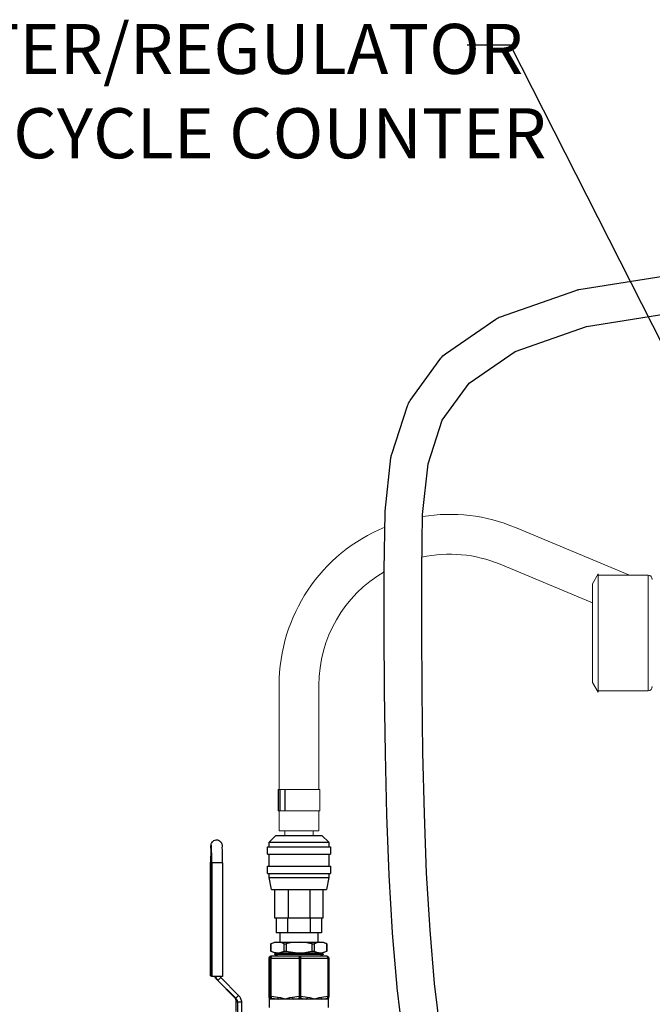
# Model space of a CAD drawing. Units: inches. Extents: x 0.5 to 10.9, y 0.1 to 17.
# Drawn here: x 4 to 5.1, y 11.6 to 13.3 of the extents above; entities that cross this region are included whole.
import ezdxf

# ---------------------------------------------------------------- set-up
doc = ezdxf.new("R2010")
doc.units = ezdxf.units.IN
doc.header["$LTSCALE"] = 0.75
doc.header["$MEASUREMENT"] = 0
doc.layers.add('Layer 1', color=7, linetype='Continuous')
doc.styles.add('logo', font='ARIALN.TTF')

msp = doc.modelspace()

# ---------------------------------------------------------------- linework, layer by layer
for p, q in [((4.8905, 13.2493), (4.8139, 13.2493)), ((5.2521, 12.5366), (4.8905, 13.2493))]:
    msp.add_line(p, q)
at = {"linetype": 'Continuous', "lineweight": 15}
for p, q in [((5.0999, 12.3177), (4.8991, 12.4016)), ((4.8721, 12.337), (5.0348, 12.2691)), ((5.0448, 12.3202), (5.0348, 12.3029)), ((5.0448, 12.2162), (5.0448, 12.3202)), ((5.1322, 12.3177), (5.0448, 12.3177)), ((5.1322, 12.2162), (5.1322, 12.3177)), ((5.0348, 12.2162), (5.0348, 12.3029)), ((5.0348, 12.1295), (5.0348, 12.2162)), ((5.0448, 12.1122), (5.0448, 12.2162)), ((5.1322, 12.1147), (5.1322, 12.2162)), ((5.0348, 12.1295), (5.0448, 12.1122)), ((4.4834, 11.9424), (4.4834, 12.1248)), ((4.5534, 12.1248), (4.5534, 11.9424)), ((5.0448, 12.1147), (5.1322, 12.1147)), ((4.4827, 11.9414), (4.4816, 11.9414)), ((4.4816, 11.9414), (4.4816, 11.9041)), ((4.4853, 11.9414), (4.4827, 11.9414)), ((4.4827, 11.9041), (4.4827, 11.9414)), ((4.4935, 11.9414), (4.4853, 11.9414)), ((4.4853, 11.9041), (4.4853, 11.9414)), ((4.494, 11.9414), (4.4935, 11.9414)), ((4.4935, 11.9041), (4.4935, 11.9414)), ((4.5551, 11.9414), (4.494, 11.9414)), ((4.494, 11.9041), (4.494, 11.9414)), ((4.5552, 11.9414), (4.5551, 11.9414)), ((4.5551, 11.9041), (4.5551, 11.9414)), ((4.5552, 11.9041), (4.5552, 11.9414)), ((4.4827, 11.9041), (4.4816, 11.9041)), ((4.4853, 11.9041), (4.4827, 11.9041)), ((4.4834, 11.9041), (4.4834, 11.8687)), ((4.4935, 11.9041), (4.4853, 11.9041)), ((4.494, 11.9041), (4.4935, 11.9041)), ((4.5551, 11.9041), (4.494, 11.9041)), ((4.5534, 11.8687), (4.5534, 11.9041)), ((4.5552, 11.9041), (4.5551, 11.9041)), ((4.5534, 11.8687), (4.4834, 11.8687)), ((4.4934, 11.8687), (4.4934, 11.8606)), ((4.5434, 11.8606), (4.5434, 11.8687))]:
    msp.add_line(p, q, dxfattribs=at)
msp.add_lwpolyline([(4.7018, 11.5064), (4.6912, 11.5931, -0.009233), (4.6911, 11.5943), (4.683, 11.689, -0.006738), (4.6829, 11.6899), (4.677, 11.7907, -0.004993), (4.677, 11.7914), (4.673, 11.8965, -0.003695), (4.673, 11.897), (4.6704, 12.0048, -0.002668), (4.6704, 12.0051), (4.669, 12.1137, -0.001794), (4.669, 12.1139), (4.6684, 12.2215, -0.000986), (4.6684, 12.2217), (4.6682, 12.3265, -0.003935), (4.6683, 12.327), (4.6697, 12.4273, -0.023621), (4.6698, 12.4304), (4.68, 12.524, -0.051772), (4.6815, 12.5307), (4.7092, 12.6156, -0.078577), (4.7139, 12.6248), (4.7678, 12.6989, -0.084818), (4.7758, 12.7066), (4.8647, 12.7679, -0.066966), (4.8725, 12.7719), (5.0051, 12.8181, -0.044829), (5.0108, 12.8196), (5.1957, 12.8488, -0.028952)], format="xyb")
msp.add_lwpolyline([(4.7672, 11.5152), (4.7568, 11.6006), (4.7488, 11.6942), (4.7429, 11.7942), (4.7389, 11.8988), (4.7364, 12.0062), (4.735, 12.1144), (4.7344, 12.2218), (4.7342, 12.3263), (4.7356, 12.4248), (4.7453, 12.5134), (4.7703, 12.5902), (4.8178, 12.6555), (4.8984, 12.711), (5.024, 12.7548), (5.2041, 12.7833), (5.2851, 12.7866)])
for centre, radius, start, end in [((4.7834, 12.1248), 0.3, 67.3211, 99.1794), ((4.7834, 12.1248), 0.3, 112.3558, 180), ((4.7834, 12.1248), 0.23, 67.3211, 102.2651), ((4.7834, 12.1248), 0.23, 120.0467, 180), ((5.1322, 12.3102), 0.00753, 0, 90), ((5.1322, 12.1223), 0.00753, 270, 0)]:
    msp.add_arc(centre, radius, start, end, dxfattribs=at)
at = {"layer": 'Layer 1', "color": 7, "lineweight": 25}
for points in [[(4.3634, 11.8383), (4.3635, 11.8396), (4.3636, 11.8417), (4.3638, 11.8435), (4.364, 11.8447), (4.3642, 11.8458), (4.3645, 11.8468), (4.3651, 11.8479), (4.366, 11.8493), (4.3672, 11.8506), (4.3688, 11.8517), (4.3707, 11.8525), (4.3728, 11.8529), (4.3751, 11.8528), (4.3771, 11.8522), (4.3788, 11.8513), (4.3801, 11.8502), (4.3812, 11.849), (4.3819, 11.8479), (4.3824, 11.8468), (4.3827, 11.8459), (4.3829, 11.8451), (4.3831, 11.8443), (4.3832, 11.8433), (4.3834, 11.8413), (4.3834, 11.8405)], [(4.4658, 11.8486), (4.4778, 11.8606)], [(4.4778, 11.8606), (4.4781, 11.8606), (4.479, 11.8606), (4.4804, 11.8606), (4.4824, 11.8606), (4.485, 11.8606), (4.488, 11.8606), (4.4914, 11.8606), (4.4953, 11.8606), (4.4995, 11.8606), (4.5039, 11.8606), (4.5086, 11.8606), (4.5134, 11.8606), (4.5182, 11.8606), (4.5231, 11.8606), (4.5279, 11.8606), (4.5326, 11.8606), (4.537, 11.8606), (4.5412, 11.8606), (4.545, 11.8606), (4.5485, 11.8606), (4.5515, 11.8606), (4.554, 11.8606), (4.556, 11.8606), (4.5575, 11.8606), (4.5584, 11.8606), (4.5587, 11.8606)], [(4.5587, 11.8606), (4.5707, 11.8486)], [(4.3634, 11.8378), (4.3633, 11.8365), (4.3632, 11.8335), (4.3631, 11.8302), (4.3631, 11.8264), (4.363, 11.8225), (4.363, 11.8183), (4.363, 11.814)], [(4.3645, 11.8396), (4.3644, 11.8405), (4.3643, 11.842), (4.3641, 11.843), (4.364, 11.8434), (4.3639, 11.8432), (4.3637, 11.8424), (4.3636, 11.841), (4.3635, 11.839), (4.3634, 11.8378)], [(4.365, 11.8128), (4.365, 11.8171), (4.365, 11.8213), (4.3649, 11.8253), (4.3649, 11.8291), (4.3648, 11.8326), (4.3647, 11.8357), (4.3646, 11.8383), (4.3645, 11.8396)], [(4.384, 11.8128), (4.384, 11.8171), (4.384, 11.8213), (4.3839, 11.8253), (4.3838, 11.8291), (4.3838, 11.8326), (4.3837, 11.8357), (4.3835, 11.8383), (4.3834, 11.8401)], [(4.4628, 11.8406), (4.4629, 11.8406), (4.4635, 11.8406), (4.4646, 11.8406), (4.4664, 11.8406), (4.4687, 11.8406), (4.4715, 11.8406), (4.4748, 11.8406), (4.4785, 11.8406), (4.4827, 11.8406), (4.4873, 11.8406), (4.4922, 11.8406), (4.4974, 11.8406), (4.5027, 11.8406), (4.5083, 11.8406), (4.514, 11.8406), (4.5197, 11.8406), (4.5254, 11.8406), (4.531, 11.8406), (4.5364, 11.8406), (4.5417, 11.8406), (4.5468, 11.8406), (4.5515, 11.8406), (4.5559, 11.8406), (4.5599, 11.8406), (4.5634, 11.8406), (4.5665, 11.8406), (4.569, 11.8406), (4.571, 11.8406), (4.5725, 11.8406), (4.5734, 11.8406), (4.5737, 11.8406)], [(4.4628, 11.8276), (4.4628, 11.8406)], [(4.4658, 11.8486), (4.4659, 11.8486), (4.4665, 11.8486), (4.4677, 11.8486), (4.4694, 11.8486), (4.4717, 11.8486), (4.4745, 11.8486), (4.4779, 11.8486), (4.4817, 11.8486), (4.4859, 11.8486), (4.4904, 11.8486), (4.4953, 11.8486), (4.5005, 11.8486), (4.5058, 11.8486), (4.5113, 11.8486), (4.5168, 11.8486), (4.5224, 11.8486), (4.5279, 11.8486), (4.5334, 11.8486), (4.5386, 11.8486), (4.5436, 11.8486), (4.5484, 11.8486), (4.5528, 11.8486), (4.5568, 11.8486), (4.5603, 11.8486), (4.5634, 11.8486), (4.566, 11.8486), (4.568, 11.8486), (4.5695, 11.8486), (4.5704, 11.8486), (4.5707, 11.8486)], [(4.4658, 11.8406), (4.4658, 11.8486)], [(4.5707, 11.8486), (4.5707, 11.8406)], [(4.5737, 11.8406), (4.5737, 11.8276)], [(4.4628, 11.8276), (4.4629, 11.8276), (4.4635, 11.8276), (4.4646, 11.8276), (4.4664, 11.8276), (4.4687, 11.8276), (4.4715, 11.8276), (4.4748, 11.8276), (4.4785, 11.8276), (4.4827, 11.8276), (4.4873, 11.8276), (4.4922, 11.8276), (4.4974, 11.8276), (4.5027, 11.8276), (4.5083, 11.8276), (4.514, 11.8276), (4.5197, 11.8276), (4.5254, 11.8276), (4.531, 11.8276), (4.5364, 11.8276), (4.5417, 11.8276), (4.5468, 11.8276), (4.5515, 11.8276), (4.5559, 11.8276), (4.5599, 11.8276), (4.5634, 11.8276), (4.5665, 11.8276), (4.569, 11.8276), (4.571, 11.8276), (4.5725, 11.8276), (4.5734, 11.8276), (4.5737, 11.8276)], [(4.4658, 11.8066), (4.4658, 11.8276)], [(4.5707, 11.8276), (4.5707, 11.8066)], [(4.363, 11.814), (4.3628, 11.6141)], [(4.3628, 11.6141), (4.363, 11.814)], [(4.363, 11.814), (4.363, 11.814)], [(4.365, 11.8128), (4.3649, 11.6129)], [(4.384, 11.8128), (4.3838, 11.8128), (4.3829, 11.8127), (4.3814, 11.8127), (4.3795, 11.8126), (4.3773, 11.8126), (4.3748, 11.8126), (4.3724, 11.8126), (4.37, 11.8126), (4.368, 11.8127), (4.3664, 11.8127), (4.3654, 11.8128), (4.365, 11.8128)], [(4.384, 11.8128), (4.3839, 11.6128)], [(4.384, 11.8128), (4.384, 11.8128)], [(4.4628, 11.8066), (4.4629, 11.8066), (4.4635, 11.8066), (4.4646, 11.8066), (4.4664, 11.8066), (4.4687, 11.8066), (4.4715, 11.8066), (4.4748, 11.8066), (4.4785, 11.8066), (4.4827, 11.8066), (4.4873, 11.8066), (4.4922, 11.8066), (4.4974, 11.8066), (4.5027, 11.8066), (4.5083, 11.8066), (4.514, 11.8066), (4.5197, 11.8066), (4.5254, 11.8066), (4.531, 11.8066), (4.5364, 11.8066), (4.5417, 11.8066), (4.5468, 11.8066), (4.5515, 11.8066), (4.5559, 11.8066), (4.5599, 11.8066), (4.5634, 11.8066), (4.5665, 11.8066), (4.569, 11.8066), (4.571, 11.8066), (4.5725, 11.8066), (4.5734, 11.8066), (4.5737, 11.8066)], [(4.4628, 11.7936), (4.4628, 11.8066)], [(4.5737, 11.8066), (4.5737, 11.7936)], [(4.4628, 11.7936), (4.4629, 11.7936), (4.4635, 11.7936), (4.4646, 11.7936), (4.4664, 11.7936), (4.4687, 11.7936), (4.4715, 11.7936), (4.4748, 11.7936), (4.4785, 11.7936), (4.4827, 11.7936), (4.4873, 11.7936), (4.4922, 11.7936), (4.4974, 11.7936), (4.5027, 11.7936), (4.5083, 11.7936), (4.514, 11.7936), (4.5197, 11.7936), (4.5254, 11.7936), (4.531, 11.7936), (4.5364, 11.7936), (4.5417, 11.7936), (4.5468, 11.7936), (4.5515, 11.7936), (4.5559, 11.7936), (4.5599, 11.7936), (4.5634, 11.7936), (4.5665, 11.7936), (4.569, 11.7936), (4.571, 11.7936), (4.5725, 11.7936), (4.5734, 11.7936), (4.5737, 11.7936)], [(4.4658, 11.7866), (4.4658, 11.7936)], [(4.4658, 11.7866), (4.4659, 11.7866), (4.4665, 11.7866), (4.4677, 11.7866), (4.4694, 11.7866), (4.4717, 11.7866), (4.4745, 11.7866), (4.4779, 11.7866), (4.4817, 11.7866), (4.4859, 11.7866), (4.4904, 11.7866), (4.4953, 11.7866), (4.5005, 11.7866), (4.5058, 11.7866), (4.5113, 11.7866), (4.5168, 11.7866), (4.5224, 11.7866), (4.5279, 11.7866), (4.5334, 11.7866), (4.5386, 11.7866), (4.5436, 11.7866), (4.5484, 11.7866), (4.5528, 11.7866), (4.5568, 11.7866), (4.5603, 11.7866), (4.5634, 11.7866), (4.566, 11.7866), (4.568, 11.7866), (4.5695, 11.7866), (4.5704, 11.7866), (4.5707, 11.7866)], [(4.4698, 11.7656), (4.4658, 11.7866)], [(4.5707, 11.7866), (4.5667, 11.7656)], [(4.5707, 11.7936), (4.5707, 11.7866)], [(4.4698, 11.7656), (4.4699, 11.7656), (4.4705, 11.7656), (4.4716, 11.7656), (4.4734, 11.7656), (4.4756, 11.7656), (4.4784, 11.7656), (4.4817, 11.7656), (4.4854, 11.7656), (4.4896, 11.7656), (4.494, 11.7656), (4.4988, 11.7656), (4.5038, 11.7656), (4.509, 11.7656), (4.5142, 11.7656), (4.5196, 11.7656), (4.5249, 11.7656), (4.5301, 11.7656), (4.5352, 11.7656), (4.5401, 11.7656), (4.5447, 11.7656), (4.549, 11.7656), (4.5529, 11.7656), (4.5565, 11.7656), (4.5595, 11.7656), (4.562, 11.7656), (4.564, 11.7656), (4.5655, 11.7656), (4.5664, 11.7656), (4.5667, 11.7656)], [(4.4762, 11.7156), (4.4762, 11.7656)], [(4.4991, 11.7656), (4.4991, 11.7156)], [(4.5374, 11.7656), (4.5374, 11.7156)], [(4.5603, 11.7656), (4.5603, 11.7156)], [(4.4991, 11.7156), (4.4947, 11.7156), (4.4906, 11.7156), (4.487, 11.7156), (4.4838, 11.7156), (4.4811, 11.7156), (4.479, 11.7156), (4.4775, 11.7156), (4.4765, 11.7156), (4.4762, 11.7156)], [(4.4785, 11.7156), (4.4785, 11.6896)], [(4.4984, 11.7156), (4.4984, 11.6896)], [(4.5374, 11.7156), (4.4991, 11.7156)], [(4.5603, 11.7156), (4.5599, 11.7156), (4.559, 11.7156), (4.5575, 11.7156), (4.5554, 11.7156), (4.5527, 11.7156), (4.5495, 11.7156), (4.5458, 11.7156), (4.5418, 11.7156), (4.5374, 11.7156)], [(4.5381, 11.7156), (4.5381, 11.6896)], [(4.5579, 11.7156), (4.5579, 11.6896)], [(4.4984, 11.6896), (4.4785, 11.6896)], [(4.485, 11.6733), (4.485, 11.6896)], [(4.5381, 11.6896), (4.4984, 11.6896)], [(4.5579, 11.6896), (4.5381, 11.6896)], [(4.5515, 11.6896), (4.5515, 11.6733)], [(4.469, 11.6703), (4.4755, 11.6733)], [(4.469, 11.6703), (4.469, 11.6703), (4.469, 11.6703), (4.469, 11.6703), (4.469, 11.6703), (4.469, 11.6703), (4.4691, 11.6703)], [(4.469, 11.6573), (4.469, 11.6703)], [(4.4926, 11.6703), (4.4882, 11.6719), (4.4837, 11.6728), (4.479, 11.6729), (4.4744, 11.6721), (4.4691, 11.6703)], [(4.4691, 11.6703), (4.4691, 11.6573)], [(4.4755, 11.6733), (4.4757, 11.6733), (4.4765, 11.6733), (4.4779, 11.6733), (4.4799, 11.6733), (4.4824, 11.6733), (4.4854, 11.6733), (4.4888, 11.6733), (4.4927, 11.6733), (4.4969, 11.6733), (4.5015, 11.6733), (4.5062, 11.6733), (4.5112, 11.6733), (4.5162, 11.6733), (4.5213, 11.6733), (4.5263, 11.6733), (4.5312, 11.6733), (4.5359, 11.6733), (4.5404, 11.6733), (4.5446, 11.6733), (4.5484, 11.6733), (4.5517, 11.6733), (4.5546, 11.6733), (4.557, 11.6733), (4.5589, 11.6733), (4.5602, 11.6733), (4.5608, 11.6733), (4.561, 11.6733)], [(4.4926, 11.6573), (4.4926, 11.6703)], [(4.4926, 11.6703), (4.493, 11.6703), (4.4934, 11.6703), (4.4937, 11.6703), (4.4941, 11.6703), (4.4945, 11.6703), (4.4949, 11.6703), (4.4953, 11.6703), (4.4957, 11.6703)], [(4.5418, 11.6703), (4.5375, 11.6711), (4.5292, 11.6724), (4.5208, 11.6729), (4.5122, 11.6727), (4.5036, 11.6717), (4.4957, 11.6703)], [(4.4957, 11.6703), (4.4957, 11.6573)], [(4.5418, 11.6573), (4.5418, 11.6703)], [(4.5418, 11.6703), (4.5422, 11.6703), (4.5426, 11.6703), (4.543, 11.6703), (4.5434, 11.6703), (4.5437, 11.6703), (4.5441, 11.6703), (4.5445, 11.6703), (4.5449, 11.6703)], [(4.5675, 11.6703), (4.5632, 11.6719), (4.5589, 11.6728), (4.5544, 11.6729), (4.55, 11.6721), (4.5449, 11.6703)], [(4.5449, 11.6703), (4.5449, 11.6573)], [(4.561, 11.6733), (4.5675, 11.6703)], [(4.5675, 11.6573), (4.5675, 11.6703)], [(4.5675, 11.6703), (4.5675, 11.6703), (4.5675, 11.6703)], [(4.5675, 11.6703), (4.5675, 11.6573)], [(4.4688, 11.6483), (4.4682, 11.6482), (4.4677, 11.6481), (4.4671, 11.6478), (4.4667, 11.6474), (4.4663, 11.647), (4.466, 11.6464), (4.4659, 11.6459), (4.4658, 11.6453)], [(4.4658, 11.6453), (4.4659, 11.6459), (4.466, 11.6464), (4.4663, 11.647), (4.4667, 11.6474), (4.4671, 11.6478), (4.4677, 11.6481), (4.4682, 11.6482), (4.4688, 11.6483)], [(4.4658, 11.6453), (4.4658, 11.6453)], [(4.4658, 11.5776), (4.4658, 11.6453)], [(4.4658, 11.6453), (4.4677, 11.6453)], [(4.4658, 11.5776), (4.4658, 11.6453)], [(4.4707, 11.6483), (4.4701, 11.6482), (4.4696, 11.6481), (4.469, 11.6478), (4.4686, 11.6474), (4.4682, 11.647), (4.4679, 11.6464), (4.4678, 11.6459), (4.4677, 11.6453)], [(4.4677, 11.6453), (4.4677, 11.5776)], [(4.4693, 11.6453), (4.469, 11.6453), (4.4687, 11.6453), (4.4684, 11.6453), (4.4682, 11.6453), (4.468, 11.6453), (4.4678, 11.6453), (4.4678, 11.6453), (4.4677, 11.6453)], [(4.4707, 11.6483), (4.4688, 11.6483)], [(4.469, 11.6573), (4.469, 11.6573), (4.469, 11.6573), (4.469, 11.6573), (4.469, 11.6573), (4.469, 11.6573), (4.4691, 11.6573)], [(4.4755, 11.6543), (4.469, 11.6573)], [(4.4691, 11.6573), (4.4735, 11.6557), (4.478, 11.6548), (4.4826, 11.6547), (4.4873, 11.6555), (4.4926, 11.6573)], [(4.4693, 11.6453), (4.4693, 11.6459), (4.4694, 11.6464), (4.4695, 11.647), (4.4697, 11.6474), (4.4699, 11.6478), (4.4702, 11.6481), (4.4704, 11.6482), (4.4707, 11.6483)], [(4.4693, 11.5776), (4.4693, 11.6453)], [(4.4693, 11.6453), (4.5187, 11.6453)], [(4.5201, 11.6483), (4.4707, 11.6483)], [(4.4755, 11.6543), (4.4757, 11.6543), (4.4765, 11.6543), (4.4779, 11.6543), (4.4799, 11.6543), (4.4824, 11.6543), (4.4854, 11.6543), (4.4888, 11.6543), (4.4927, 11.6543), (4.4969, 11.6543), (4.5015, 11.6543), (4.5062, 11.6543), (4.5112, 11.6543), (4.5162, 11.6543), (4.5213, 11.6543), (4.5263, 11.6543), (4.5312, 11.6543), (4.5359, 11.6543), (4.5404, 11.6543), (4.5446, 11.6543), (4.5484, 11.6543), (4.5517, 11.6543), (4.5546, 11.6543), (4.557, 11.6543), (4.5589, 11.6543), (4.5602, 11.6543), (4.5608, 11.6543), (4.561, 11.6543)], [(4.4758, 11.6518), (4.4798, 11.6543)], [(4.5607, 11.6518), (4.5606, 11.6518), (4.5601, 11.6518), (4.559, 11.6518), (4.5573, 11.6518), (4.555, 11.6518), (4.5523, 11.6518), (4.549, 11.6518), (4.5454, 11.6518), (4.5413, 11.6518), (4.5369, 11.6518), (4.5323, 11.6518), (4.5275, 11.6518), (4.5225, 11.6518), (4.5175, 11.6518), (4.5125, 11.6518), (4.5075, 11.6518), (4.5028, 11.6518), (4.4982, 11.6518), (4.4939, 11.6518), (4.49, 11.6518), (4.4864, 11.6518), (4.4833, 11.6518), (4.4807, 11.6518), (4.4786, 11.6518), (4.4771, 11.6518), (4.4762, 11.6518), (4.4758, 11.6518)], [(4.4758, 11.6518), (4.4758, 11.6518)], [(4.4758, 11.6515), (4.4758, 11.6518)], [(4.5607, 11.6515), (4.5606, 11.6515), (4.5601, 11.6515), (4.559, 11.6515), (4.5573, 11.6515), (4.555, 11.6515), (4.5523, 11.6515), (4.549, 11.6515), (4.5454, 11.6515), (4.5413, 11.6515), (4.5369, 11.6515), (4.5323, 11.6515), (4.5275, 11.6515), (4.5225, 11.6515), (4.5175, 11.6515), (4.5125, 11.6515), (4.5075, 11.6515), (4.5028, 11.6515), (4.4982, 11.6515), (4.4939, 11.6515), (4.49, 11.6515), (4.4864, 11.6515), (4.4833, 11.6515), (4.4807, 11.6515), (4.4786, 11.6515), (4.4771, 11.6515), (4.4762, 11.6515), (4.4758, 11.6515)], [(4.4758, 11.6515), (4.4758, 11.6515)], [(4.4816, 11.6484), (4.4758, 11.6515)], [(4.5548, 11.6484), (4.5548, 11.6484), (4.5543, 11.6484), (4.5531, 11.6484), (4.5514, 11.6484), (4.5492, 11.6484), (4.5464, 11.6484), (4.5432, 11.6484), (4.5395, 11.6484), (4.5356, 11.6484), (4.5313, 11.6484), (4.5268, 11.6484), (4.5222, 11.6484), (4.5175, 11.6484), (4.5128, 11.6484), (4.5082, 11.6484), (4.5038, 11.6484), (4.4996, 11.6484), (4.4958, 11.6484), (4.4922, 11.6484), (4.4892, 11.6484), (4.4866, 11.6484), (4.4845, 11.6484), (4.4829, 11.6484), (4.482, 11.6484), (4.4816, 11.6484)], [(4.4816, 11.6484), (4.4816, 11.6484)], [(4.4816, 11.6483), (4.4816, 11.6484)], [(4.4926, 11.6573), (4.493, 11.6573), (4.4934, 11.6573), (4.4937, 11.6573), (4.4941, 11.6573), (4.4945, 11.6573), (4.4949, 11.6573), (4.4953, 11.6573), (4.4957, 11.6573)], [(4.4957, 11.6573), (4.5036, 11.6559), (4.5119, 11.6549), (4.5203, 11.6547), (4.5289, 11.6552), (4.5375, 11.6565), (4.5418, 11.6573)], [(4.5187, 11.6453), (4.5188, 11.6459), (4.5188, 11.6464), (4.519, 11.647), (4.5191, 11.6474), (4.5194, 11.6478), (4.5196, 11.6481), (4.5199, 11.6482), (4.5201, 11.6483)], [(4.5217, 11.6453), (4.5214, 11.6453), (4.521, 11.6453), (4.5206, 11.6453), (4.5202, 11.6453), (4.5198, 11.6453), (4.5195, 11.6453), (4.5191, 11.6453), (4.5187, 11.6453)], [(4.5187, 11.6453), (4.5187, 11.5776)], [(4.5677, 11.6483), (4.5201, 11.6483)], [(4.5217, 11.6453), (4.5217, 11.6459), (4.5216, 11.6464), (4.5215, 11.647), (4.5213, 11.6474), (4.521, 11.6478), (4.5207, 11.6481), (4.5205, 11.6482), (4.5201, 11.6483)], [(4.5217, 11.6453), (4.5692, 11.6453)], [(4.5217, 11.5776), (4.5217, 11.6453)], [(4.5418, 11.6573), (4.5422, 11.6573), (4.5426, 11.6573), (4.543, 11.6573), (4.5434, 11.6573), (4.5437, 11.6573), (4.5441, 11.6573), (4.5445, 11.6573), (4.5449, 11.6573)], [(4.5449, 11.6573), (4.5491, 11.6557), (4.5534, 11.6548), (4.5579, 11.6547), (4.5623, 11.6555), (4.5675, 11.6573)], [(4.5607, 11.6515), (4.5548, 11.6484)], [(4.5548, 11.6484), (4.5548, 11.6483)], [(4.5566, 11.6543), (4.5607, 11.6518)], [(4.5607, 11.6518), (4.5607, 11.6515)], [(4.5675, 11.6573), (4.561, 11.6543)], [(4.5675, 11.6573), (4.5675, 11.6573), (4.5675, 11.6573)], [(4.5692, 11.6453), (4.5692, 11.6459), (4.5691, 11.6464), (4.569, 11.647), (4.5688, 11.6474), (4.5685, 11.6478), (4.5683, 11.6481), (4.568, 11.6482), (4.5677, 11.6483)], [(4.5677, 11.6483), (4.5682, 11.6482), (4.5688, 11.6481), (4.5693, 11.6478), (4.5698, 11.6474), (4.5702, 11.647), (4.5704, 11.6464), (4.5706, 11.6459), (4.5707, 11.6453)], [(4.5707, 11.6453), (4.5706, 11.6453), (4.5706, 11.6453), (4.5705, 11.6453), (4.5703, 11.6453), (4.5701, 11.6453), (4.5699, 11.6453), (4.5696, 11.6453), (4.5692, 11.6453)], [(4.5692, 11.6453), (4.5692, 11.5776)], [(4.5707, 11.6453), (4.5707, 11.6453)], [(4.5707, 11.6453), (4.5707, 11.5776)], [(4.3628, 11.6141), (4.3628, 11.6141)], [(4.3649, 11.6129), (4.3628, 11.6141)], [(4.3839, 11.6128), (4.3836, 11.6128), (4.3827, 11.6128), (4.3813, 11.6127), (4.3794, 11.6127), (4.3771, 11.6127), (4.3747, 11.6127), (4.3722, 11.6127), (4.3699, 11.6127), (4.3679, 11.6127), (4.3663, 11.6128), (4.3653, 11.6128), (4.3649, 11.6129)], [(4.3738, 11.6074), (4.3727, 11.6086), (4.3717, 11.6099), (4.3708, 11.6114), (4.3702, 11.6127)], [(4.3718, 11.6127), (4.3722, 11.6116), (4.3729, 11.6101), (4.3737, 11.6087), (4.3747, 11.6074), (4.3758, 11.6061)], [(4.4051, 11.576), (4.3738, 11.6074)], [(4.3758, 11.6061), (4.3738, 11.6074)], [(4.3808, 11.6111), (4.3758, 11.6061)], [(4.3795, 11.6127), (4.3795, 11.6126), (4.3801, 11.6118), (4.3808, 11.6111)], [(4.3808, 11.6111), (4.4121, 11.5797)], [(4.3758, 11.6061), (4.4072, 11.5747)], [(4.4081, 11.5689), (4.408, 11.5699), (4.4079, 11.5709), (4.4076, 11.5718), (4.4073, 11.5727), (4.4069, 11.5736), (4.4064, 11.5745), (4.4058, 11.5752), (4.4051, 11.576)], [(4.4072, 11.5747), (4.4051, 11.576)], [(4.4121, 11.5797), (4.4072, 11.5747)], [(4.4072, 11.5747), (4.4078, 11.574), (4.4084, 11.5732), (4.4089, 11.5724), (4.4094, 11.5715), (4.4097, 11.5706), (4.4099, 11.5696), (4.4101, 11.5687), (4.4101, 11.5677)], [(4.4121, 11.5797), (4.4133, 11.5785), (4.4142, 11.5771), (4.4151, 11.5757), (4.4158, 11.5742), (4.4164, 11.5726), (4.4168, 11.571), (4.417, 11.5693), (4.4171, 11.5677)], [(4.4658, 11.5776), (4.4659, 11.5771), (4.4659, 11.5769)], [(4.4658, 11.5776), (4.4658, 11.5776)], [(4.4663, 11.5762), (4.4658, 11.5776)], [(4.4659, 11.5769), (4.4659, 11.577), (4.4659, 11.5771), (4.4658, 11.5771), (4.4658, 11.5772), (4.4658, 11.5773), (4.4658, 11.5774), (4.4658, 11.5775), (4.4658, 11.5776)], [(4.4665, 11.575), (4.4662, 11.5757), (4.4659, 11.5769)], [(4.4663, 11.5762), (4.4663, 11.5757), (4.4664, 11.5752), (4.4665, 11.575)], [(4.4668, 11.5733), (4.4668, 11.5733), (4.4665, 11.5753), (4.4663, 11.5762)], [(4.4667, 11.5732), (4.4666, 11.574), (4.4665, 11.5749), (4.4664, 11.5752), (4.4664, 11.5752)], [(4.4668, 11.5733), (4.4667, 11.5733)], [(4.4667, 11.5583), (4.4667, 11.5733)], [(4.4673, 11.5762), (4.4671, 11.5753), (4.4668, 11.5733), (4.4668, 11.5733)], [(4.4695, 11.5733), (4.4689, 11.5733), (4.4684, 11.5733), (4.468, 11.5733), (4.4676, 11.5733), (4.4673, 11.5733), (4.467, 11.5733), (4.4669, 11.5733), (4.4668, 11.5733)], [(4.4677, 11.5776), (4.4673, 11.5762)], [(4.4695, 11.5733), (4.4691, 11.5735), (4.4686, 11.5737), (4.4682, 11.574), (4.4679, 11.5744), (4.4676, 11.5748), (4.4674, 11.5752), (4.4673, 11.5757), (4.4673, 11.5762)], [(4.4701, 11.5747), (4.4696, 11.5749), (4.4691, 11.5751), (4.4687, 11.5754), (4.4684, 11.5758), (4.4681, 11.5762), (4.4679, 11.5766), (4.4678, 11.5771), (4.4677, 11.5776)], [(4.4693, 11.5776), (4.469, 11.5776), (4.4687, 11.5776), (4.4684, 11.5776), (4.4682, 11.5776), (4.468, 11.5776), (4.4678, 11.5776), (4.4678, 11.5776), (4.4677, 11.5776)], [(4.4693, 11.5776), (4.4693, 11.5771), (4.4693, 11.5766), (4.4693, 11.5762), (4.4694, 11.5758), (4.4695, 11.5754), (4.4697, 11.5751), (4.4698, 11.5749), (4.4701, 11.5747)], [(4.4809, 11.5762), (4.4693, 11.5776)], [(4.4695, 11.5733), (4.4698, 11.5738), (4.4701, 11.5747)], [(4.4818, 11.5733), (4.4798, 11.5733), (4.4779, 11.5733), (4.4761, 11.5733), (4.4745, 11.5733), (4.4731, 11.5733), (4.4717, 11.5733), (4.4706, 11.5733), (4.4695, 11.5733)], [(4.4701, 11.5747), (4.4753, 11.574), (4.4818, 11.5733)], [(4.4809, 11.5762), (4.4809, 11.5757), (4.4809, 11.5752), (4.481, 11.5748), (4.4811, 11.5744), (4.4812, 11.574), (4.4814, 11.5737), (4.4816, 11.5735), (4.4818, 11.5733)], [(4.494, 11.5733), (4.4939, 11.5733), (4.4862, 11.5753), (4.4809, 11.5762)], [(4.494, 11.5733), (4.4923, 11.5733), (4.4907, 11.5733), (4.4891, 11.5733), (4.4876, 11.5733), (4.486, 11.5733), (4.4846, 11.5733), (4.4831, 11.5733), (4.4818, 11.5733)], [(4.5071, 11.5762), (4.5019, 11.5753), (4.4941, 11.5733), (4.494, 11.5733)], [(4.5084, 11.5733), (4.5065, 11.5733), (4.5047, 11.5733), (4.5028, 11.5733), (4.501, 11.5733), (4.4992, 11.5733), (4.4975, 11.5733), (4.4957, 11.5733), (4.494, 11.5733)], [(4.5187, 11.5776), (4.5071, 11.5762)], [(4.5084, 11.5733), (4.5082, 11.5735), (4.5079, 11.5737), (4.5077, 11.574), (4.5075, 11.5744), (4.5074, 11.5748), (4.5073, 11.5752), (4.5072, 11.5757), (4.5071, 11.5762)], [(4.5084, 11.5733), (4.5137, 11.5738), (4.5202, 11.5747)], [(4.5315, 11.5733), (4.5287, 11.5733), (4.5258, 11.5733), (4.5229, 11.5733), (4.52, 11.5733), (4.5171, 11.5733), (4.5142, 11.5733), (4.5113, 11.5733), (4.5084, 11.5733)], [(4.5202, 11.5747), (4.5199, 11.5749), (4.5197, 11.5751), (4.5195, 11.5754), (4.5193, 11.5758), (4.5191, 11.5762), (4.5189, 11.5766), (4.5188, 11.5771), (4.5187, 11.5776)], [(4.5217, 11.5776), (4.5214, 11.5776), (4.521, 11.5776), (4.5206, 11.5776), (4.5202, 11.5776), (4.5198, 11.5776), (4.5195, 11.5776), (4.5191, 11.5776), (4.5187, 11.5776)], [(4.5217, 11.5776), (4.5216, 11.5771), (4.5215, 11.5766), (4.5214, 11.5762), (4.5212, 11.5758), (4.5209, 11.5754), (4.5207, 11.5751), (4.5204, 11.5749), (4.5202, 11.5747)], [(4.5202, 11.5747), (4.5252, 11.574), (4.5315, 11.5733)], [(4.5329, 11.5762), (4.5217, 11.5776)], [(4.5329, 11.5762), (4.5328, 11.5757), (4.5327, 11.5752), (4.5326, 11.5748), (4.5324, 11.5744), (4.5322, 11.574), (4.532, 11.5737), (4.5318, 11.5735), (4.5315, 11.5733)], [(4.5455, 11.5733), (4.5438, 11.5733), (4.5422, 11.5733), (4.5405, 11.5733), (4.5387, 11.5733), (4.5369, 11.5733), (4.5352, 11.5733), (4.5333, 11.5733), (4.5315, 11.5733)], [(4.5455, 11.5733), (4.5454, 11.5733), (4.5379, 11.5753), (4.5329, 11.5762)], [(4.5581, 11.5762), (4.553, 11.5753), (4.5456, 11.5733), (4.5455, 11.5733)], [(4.5571, 11.5733), (4.5558, 11.5733), (4.5545, 11.5733), (4.5531, 11.5733), (4.5517, 11.5733), (4.5502, 11.5733), (4.5487, 11.5733), (4.5471, 11.5733), (4.5455, 11.5733)], [(4.5571, 11.5733), (4.5573, 11.5735), (4.5575, 11.5737), (4.5577, 11.574), (4.5579, 11.5744), (4.558, 11.5748), (4.5581, 11.5752), (4.5581, 11.5757), (4.5581, 11.5762)], [(4.5571, 11.5733), (4.5621, 11.5738), (4.5683, 11.5747)], [(4.568, 11.5733), (4.5671, 11.5733), (4.5661, 11.5733), (4.565, 11.5733), (4.5637, 11.5733), (4.5622, 11.5733), (4.5607, 11.5733), (4.5589, 11.5733), (4.5571, 11.5733)], [(4.5692, 11.5776), (4.5581, 11.5762)], [(4.5699, 11.5749), (4.5699, 11.5748), (4.5696, 11.5744), (4.5693, 11.574), (4.5689, 11.5737), (4.5684, 11.5735), (4.568, 11.5733)], [(4.5683, 11.5747), (4.5682, 11.574), (4.568, 11.5733)], [(4.5697, 11.5733), (4.5697, 11.5733), (4.5697, 11.5733), (4.5696, 11.5733), (4.5694, 11.5733), (4.5691, 11.5733), (4.5688, 11.5733), (4.5684, 11.5733), (4.568, 11.5733)], [(4.5683, 11.5747), (4.5686, 11.5749), (4.5688, 11.5751), (4.569, 11.5754), (4.5691, 11.5758), (4.5692, 11.5762), (4.5693, 11.5766), (4.5693, 11.5771), (4.5692, 11.5776)], [(4.5706, 11.5769), (4.5705, 11.5766), (4.5703, 11.5762), (4.57, 11.5758), (4.5697, 11.5754), (4.5693, 11.5751), (4.5688, 11.5749), (4.5683, 11.5747)], [(4.5707, 11.5776), (4.5706, 11.5776), (4.5706, 11.5776), (4.5705, 11.5776), (4.5703, 11.5776), (4.5701, 11.5776), (4.5699, 11.5776), (4.5696, 11.5776), (4.5692, 11.5776)], [(4.57, 11.5752), (4.57, 11.5752), (4.57, 11.5749), (4.5699, 11.5743), (4.5697, 11.5732)], [(4.5697, 11.5733), (4.5697, 11.5583)], [(4.5706, 11.5769), (4.5704, 11.5761), (4.5701, 11.5752), (4.5699, 11.575)], [(4.5699, 11.575), (4.5699, 11.5749)], [(4.5707, 11.5776), (4.5707, 11.5775), (4.5707, 11.5774), (4.5706, 11.5773), (4.5706, 11.5772), (4.5706, 11.5771), (4.5706, 11.5771), (4.5706, 11.577), (4.5706, 11.5769)], [(4.5707, 11.5776), (4.5707, 11.5776)], [(4.4081, 11.5516), (4.4081, 11.5689)], [(4.4101, 11.5677), (4.4081, 11.5689)], [(4.4101, 11.5677), (4.4101, 11.4865)], [(4.4171, 11.5677), (4.4101, 11.5677)], [(4.4171, 11.5677), (4.417, 11.4865)]]:
    msp.add_lwpolyline(points, dxfattribs=at)

# ---------------------------------------------------------------- texts
at = {"color": 7, "style": 'logo'}
for s, p in [('FILTER/REGULATOR', (3.7885, 13.1985)), ('AND CYCLE COUNTER', (3.7466, 13.0503))]:
    msp.add_text(s, height=0.088, dxfattribs=at).set_placement(p)

doc.saveas('drawing.dxf')
